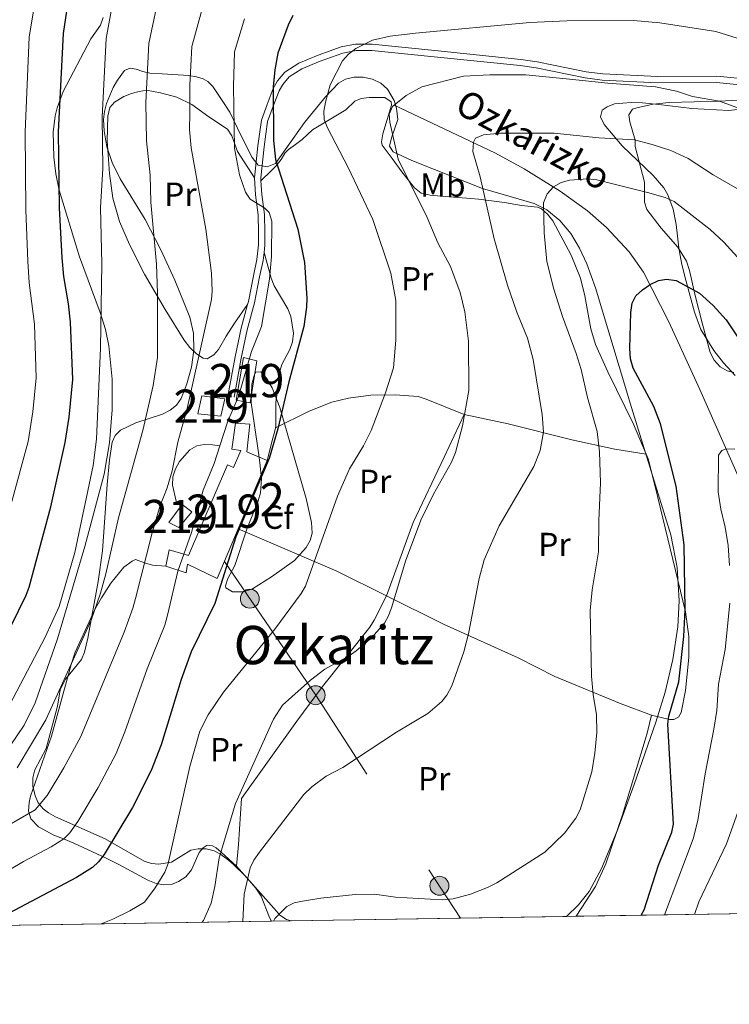
# Model space of a CAD drawing. Extents: x 606577 to 613415, y 789627 to 794364.
# Drawn here: x 608145 to 608358, y 789627 to 789923 of the extents above; entities that cross this region are included whole.
import ezdxf
from ezdxf.enums import TextEntityAlignment as Align

# ---------------------------------------------------------------- set-up
doc = ezdxf.new("R2010")
doc.units = 0
doc.header["$MEASUREMENT"] = 0
for name, pattern in [('DGN Style 2', [85.52197, 51.313182, -34.208788]), ('DGN Style 3', [119.730758, 85.52197, -34.208788]), ('DGN Style 7', [171.04394, 76.969773, -34.208788, 25.656591, -34.208788])]:
    doc.linetypes.add(name, pattern=pattern)
for name, color, linetype in [('Nivel 11', 7, 'Continuous'), ('Nivel 15', 7, 'Continuous'), ('Nivel 20', 7, 'Continuous'), ('Nivel 21', 7, 'Continuous'), ('Nivel 32', 7, 'Continuous'), ('Nivel 35', 7, 'Continuous'), ('Nivel 36', 7, 'Continuous'), ('Nivel 37', 7, 'Continuous'), ('Nivel 4', 7, 'Continuous'), ('Nivel 43', 7, 'Continuous'), ('Nivel 45', 7, 'Continuous'), ('Nivel 48', 7, 'Continuous'), ('Nivel 49', 7, 'Continuous'), ('Nivel 5', 7, 'Continuous'), ('Nivel 52', 7, 'Continuous'), ('Nivel 57', 7, 'Continuous'), ('Nivel 59', 7, 'Continuous'), ('Nivel 6', 7, 'Continuous'), ('Nivel 61', 7, 'Continuous')]:
    doc.layers.add(name, color=color, linetype=linetype)
doc.styles.add('Style-arial', font='arial.shx', dxfattribs={"bigfont": 'arialbig.shx'})
doc.styles.add('Style-arialn', font='arialn.shx', dxfattribs={"bigfont": 'arialnbig.shx'})
doc.styles.add('Style-times', font='times.shx', dxfattribs={"bigfont": 'timesbig.shx'})
doc.styles.add('Style-timesi', font='timesi.shx', dxfattribs={"bigfont": 'timesibig.shx'})

# ---------------------------------------------------------------- blocks, each defined once
blk = doc.blocks.new('5PELE')
at = {"layer": 'Nivel 32', "linetype": 'Continuous', "lineweight": 0}
h = blk.add_hatch(color=9, dxfattribs=at)
edge = h.paths.add_edge_path()
edge.add_arc((-0.0001999898813664913, 1.001171767711639e-08), 2.85, 0, 360)
at = {"layer": 'Nivel 32', "color": 8, "linetype": 'Continuous', "lineweight": 0}
blk.add_circle((-0.0001999898813664913, 1.001171767711639e-08, 9.206857902910315e-05), 2.85, dxfattribs=at)

msp = doc.modelspace()

# ---------------------------------------------------------------- linework, layer by layer
at = {"layer": 'Nivel 11', "color": 142, "linetype": 'DGN Style 3', "lineweight": 13}
msp.add_polyline3d([(608257.27, 789897.3030000001, 115), (608287.763, 789882.8940000001, 108.61), (608296.3489999999, 789878.145, 106.8), (608307.27, 789871.4140000001, 104.592), (608315.4380000001, 789865.517, 103.154), (608321.163, 789860.567, 102.235), (608327.98, 789853.206, 101.156), (608332.2890000001, 789847.0730000001, 100.408), (608339.862, 789832.196, 98.825), (608349.257, 789811.8759999999, 96.831), (608361.122, 789784.9140000001, 93.982), (608376.2760000001, 789749.9880000001, 89.7), (608380.247, 789743.632, 88.743), (608387.574, 789733.4299999999, 86.96300000000001), (608391.1399999999, 789726.9850000001, 85.791), (608392.6510000001, 789722.5279999999, 85), (608394.5290000001, 789712.854, 83.19500000000001), (608396.844, 789695.212, 79.456), (608399.479, 789674.5, 74.467), (608401.0819999999, 789667.2690000001, 73.165), (608404.3800000001, 789655.0179999999, 71.211)], dxfattribs=at)
at = {"layer": 'Nivel 15', "color": 1, "linetype": 'Continuous', "lineweight": 13, "extrusion": (-0.01000323724518952, -0.02366922660719008, 0.9996697969611937), "elevation": -24646.50412986642, "flags": 128}
msp.add_lwpolyline([(252784.5605370279, 963946.1366954404), (252784.5605370281, 963923.7988019404)], dxfattribs=at)
at = {"layer": 'Nivel 15', "color": 1, "linetype": 'Continuous', "lineweight": 13}
for points in [[(608209.824, 789808.611, 133.739), (608212.0290000001, 789821.4180000001, 133.409), (608215.977, 789820.473, 133.079), (608214.047, 789807.8060000001, 133.079), (608209.824, 789808.611, 133.739)], [(608199.5120000001, 789809.933, 135.058), (608206.433, 789809.006, 135.058), (608205.219, 789803.8119999999, 135.058), (608198.2990000001, 789804.531, 134.728), (608199.5120000001, 789809.933, 135.058)], [(608188.615, 789758.763, 131.761), (608189.693, 789763.6100000001, 131.761), (608195.4210000001, 789761.946, 131.761), (608207.162, 789789.196, 136.707), (608208.977, 789788.4140000001, 138.026), (608211.1599999999, 789793.4750000001, 132.09), (608208.46, 789793.8740000001, 132.42), (608209.5889999999, 789801.764, 132.75), (608213.879, 789801.375, 132.09), (608213.04, 789793.122, 132.09), (608219.1300000001, 789790.5490000001, 131.431)], [(608189.5050000001, 789771.838, 133.079), (608193.5519999999, 789777.256, 133.079), (608196.47, 789775.061, 133.079), (608192.5560000001, 789770.335, 133.409), (608189.5050000001, 789771.838, 133.079)], [(608210.4369999999, 789769.98, 130.857), (608204.128, 789755.0519999999, 130.442), (608195.1810000001, 789759.355, 131.101), (608194.781, 789756.794, 131.101), (608188.615, 789758.763, 131.761)]]:
    msp.add_polyline3d(points, dxfattribs=at)
at = {"layer": 'Nivel 20', "color": 7, "linetype": 'DGN Style 2', "lineweight": 0, "extrusion": (0.1613372345404634, -0.08279256965147626, 0.9834204020465209), "elevation": 32862.02204169665, "flags": 128}
msp.add_lwpolyline([(980336.8951383368, -177528.1159217206), (980339.1568586854, -177560.8499540273), (980339.3507964662, -177577.8070209655)], dxfattribs=at)
at = {"layer": 'Nivel 20', "color": 7, "linetype": 'DGN Style 2', "lineweight": 0}
for points in [[(608215.2760000001, 789875.4029999999, 127.611), (608210.2490000001, 789883.395, 128.27), (608208.521, 789888.0989999999, 128.827), (608207.166, 789890.085, 129.259), (608201.611, 789893.7860000001, 131.238), (608196.4720000001, 789897.49, 132.557), (608191.99, 789899.717, 133.164), (608187.038, 789901.006, 133.583), (608182.8389999999, 789901.7509999999, 140), (608180.6399999999, 789901.385, 134.909), (608178.344, 789900.828, 135.806), (608176.0660000001, 789899.8940000001, 136.629), (608173.193, 789898.196, 137.372), (608171.7890000001, 789896.5819999999, 137.832), (608171.182, 789894.0190000001, 138.492), (608170.994, 789886.527, 139.003), (608171.676, 789876.71, 140.047), (608172.7479999999, 789869.348, 141.072), (608174.76, 789862.368, 141.789), (608177.729, 789855.3900000001, 141.891), (608182.2509999999, 789846.54, 141.113), (608188.4639999999, 789835.835, 139.279), (608194.1980000001, 789826.662, 136.843), (608195.871, 789824.459, 136.513), (608197.8330000001, 789822.5449999999, 135.774), (608199.8700000001, 789821.2520000001, 134.874), (608201.077, 789821.102, 134.535), (608203.084, 789822.288, 134.543), (608204.5179999999, 789823.888, 134.535), (608206.777, 789827.844, 133.875), (608209.3119999999, 789831.801, 133.546), (608213.2220000001, 789837.3729999999, 132.237)], [(608333.1170000001, 789792.3970000001, 102.121), (608329.2420000001, 789801.439, 102.927), (608321.5390000001, 789817.1529999999, 103.845), (608317.882, 789825.3570000001, 104.227), (608316.4280000001, 789830.1030000001, 104.404), (608314.663, 789839.9850000001, 104.684), (608313.337, 789845.3160000001, 104.886), (608310.5430000001, 789852.2180000001, 105.359), (608305, 789862.5190000001, 106.335), (608303.4550000001, 789864.5490000001, 106.626), (608301.6070000001, 789866.1030000001, 106.973), (608300.416, 789866.676, 107.194), (608295.642, 789867.132, 108.513), (608290.449, 789868.0689999999, 110.492), (608282.699, 789868.9909999999, 111.811), (608280.405, 789869.189, 112.69), (608273.804, 789869.7339999999, 116.642), (608271.4890000001, 789869.9199999999, 117.36), (608268.1000000001, 789870.2180000001, 116.757), (608265.399, 789870.824, 116.757), (608263.3770000001, 789872.406, 116.757), (608259.648, 789877.226, 116.665), (608256.692, 789881.284, 116.097), (608253.6529999999, 789885.257, 114.66), (608253.4809999999, 789886.3130000001, 114.449), (608253.865, 789888.702, 114.261), (608256.466, 789897.325, 113.935), (608256.3829999999, 789898.294, 114.119), (608254.477, 789899.554, 114.818), (608249.771, 789899.6329999999, 116.135), (608247.378, 789899.2849999999, 116.829), (608245.456, 789898.5050000001, 117.416), (608242.774, 789895.9299999999, 119.724), (608232.783, 789889.854, 123.351), (608229.615, 789886.9850000001, 125.96), (608227.622, 789885.4639999999, 125.858), (608225.5860000001, 789883.9299999999, 125.086), (608224.4569999999, 789882.889, 125), (608223.362, 789880.946, 125.66), (608221.7, 789878.9780000001, 125.456), (608220.408, 789877.6089999999, 125.66), (608217.2280000001, 789874.584, 127.822)], [(608359.4010000001, 789816.933, 99.75), (608357.469, 789817.422, 99.274), (608355.3219999999, 789818.648, 99.023), (608353.568, 789820.605, 98.929), (608352.3090000001, 789822.95, 98.929), (608349.973, 789831.425, 99.10000000000001), (608347.723, 789840.4480000001, 99.98700000000001), (608346.0989999999, 789847.625, 101.658), (608345.1699999999, 789850.4040000001, 102.242), (608342.5959999999, 789854.5860000001, 102.726), (608337.6059999999, 789860.2820000001, 103.476), (608333.2520000001, 789865.8929999999, 105.869), (608332.5889999999, 789868.1599999999, 106.479), (608332.5800000001, 789874.1880000001, 107.848), (608329.75, 789884.8200000001, 112.794), (608329.7339999999, 789886.791, 110), (608328.203, 789892.257, 113.144), (608327.895, 789894.422, 113.453), (608328.952, 789896.041, 115.152), (608330.2339999999, 789896.51, 115.761), (608335.1470000001, 789897.574, 115.823), (608339.9750000001, 789898.0900000001, 115.761), (608354.9809999999, 789898.531, 115.486), (608374.8999999999, 789899.3900000001, 117.352)], [(608255.0349999999, 789749.854, 115.165), (608262.994, 789771.8230000001, 114.835), (608272.351, 789791.5190000001, 115.494), (608278.3600000001, 789804.2790000001, 115.494)], [(608278.3600000001, 789804.2790000001, 115.494), (608291.585, 789801.523, 112.197), (608310.77, 789796.727, 107.581), (608323.649, 789793.8999999999, 104.613), (608333.1170000001, 789792.3970000001, 102.121)], [(608334.729, 789714.0160000001, 99.94), (608340.131, 789712.6300000001, 99.281), (608341.4099999999, 789712.672, 99.281), (608342.7890000001, 789713.372, 99.116), (608343.611, 789714.76, 99.281), (608344.885, 789721.372, 99.94), (608345.9480000001, 789731.2949999999, 100.746), (608345.8999999999, 789737.5730000001, 100.764), (608344.8700000001, 789745.0320000001, 100.764), (608335.7720000001, 789782.6400000001, 101.086), (608333.699, 789791.0390000001, 102.001), (608333.1170000001, 789792.3970000001, 102.121)], [(608209.9469999999, 789668.5700000001, 113.021), (608205.288, 789672.8289999999, 115.988), (608203.7779999999, 789674.088, 117.873), (608202.7180000001, 789674.75, 118.626), (608201.1259999999, 789674.879, 118.626), (608199.8859999999, 789674.111, 118.626), (608198.719, 789672.7209999999, 118.626), (608196.399, 789667.52, 119.285), (608194.682, 789665.436, 119.945), (608192.5090000001, 789663.9410000001, 120.1), (608190.3389999999, 789663.128, 120.275), (608188.061, 789663.0160000001, 121.094), (608185.7760000001, 789663.433, 122.213), (608183.2779999999, 789664.399, 123.242), (608174.551, 789669.101, 124.765), (608170.74, 789670.952, 126.004), (608166.575, 789672.9380000001, 127.965), (608160.9439999999, 789675.538, 131.156), (608157.9280000001, 789676.827, 130), (608154.977, 789677.9539999999, 134.868), (608150.3970000001, 789680.3670000001, 133.742), (608148.1089999999, 789682.825, 134.309), (608147.3389999999, 789685.139, 134.768), (608147.5160000001, 789687.757, 135.006), (608147.997, 789689.6370000001, 135.113), (608154.3200000001, 789707.655, 135.443), (608160.1769999999, 789729.244, 140), (608161.3459999999, 789732.8729999999, 135.168), (608167.389, 789745.8900000001, 140), (608169.314, 789749.256, 136.5), (608172.138, 789753.591, 136.293), (608176.0079999999, 789758.4750000001, 135.443), (608178.487, 789760.288, 133.134), (608179.5220000001, 789760.709, 133.134), (608182.27, 789759.7690000001, 135), (608184.649, 789759.0800000001, 131.156), (608188.615, 789758.763, 130.826)], [(608255.0349999999, 789749.854, 115.165), (608251.344, 789742.5360000001, 115.494), (608250.0079999999, 789740.3840000001, 115.329), (608235.7649999999, 789722.6300000001, 114.01), (608228.0819999999, 789712.176, 113.351), (608211.4510000001, 789688.9099999999, 114.01), (608210.496, 789675.1429999999, 113.846), (608209.9469999999, 789668.5700000001, 113.021)], [(608255.0349999999, 789749.854, 115.166), (608272.1200000001, 789741.338, 111.646), (608294.621, 789731.203, 108.513), (608305.5800000001, 789725.632, 106.865), (608325.581, 789717.3500000001, 102.248), (608334.729, 789714.0160000001, 99.94)], [(608312.006, 789653.547, 103.455), (608317.817, 789662.533, 103.219), (608320.9990000001, 789669.281, 102.823), (608326.006, 789684.0630000001, 102.287), (608332.7720000001, 789706.5360000001, 101.08), (608333.5020000001, 789708.9199999999, 100.904), (608334.729, 789714.0160000001, 99.94)], [(608209.9469999999, 789668.5700000001, 113.021), (608221.8829999999, 789655.024, 105.985), (608222.967, 789653.8489999999, 105.437), (608224.9610000001, 789652.6000000001, 104.765), (608226.3060000001, 789652.182, 104.528)]]:
    msp.add_polyline3d(points, dxfattribs=at)
at = {"layer": 'Nivel 21', "color": 7, "linetype": 'DGN Style 3', "lineweight": 0}
for points in [[(608169.7749999999, 789923.585, 145.248), (608169.007, 789921.311, 145.575), (608166.119, 789917.2320000001, 146.83), (608157.773, 789901.354, 150.523), (608156.0020000001, 789896.5260000001, 151.042), (608155.4070000001, 789894.0730000001, 151.054), (608154.76, 789889.135, 150.763), (608154.9380000001, 789881.6270000001, 150.038), (608155.5800000001, 789876.6840000001, 149.547), (608156.629, 789871.7690000001, 149.046), (608162.672, 789851.7110000001, 146.866), (608168.929, 789834.9480000001, 145.901), (608170.4839999999, 789829.8530000001, 145.651), (608171.5290000001, 789824.9140000001, 145.404), (608172.494, 789814.9839999999, 144.918), (608172.466, 789805.7250000001, 144.496), (608171.7220000001, 789795.771, 144.065), (608170.065, 789786.412, 143.664), (608164.338, 789764.6159999999, 142.722), (608156.0630000001, 789736.952, 141.731), (608149.372, 789717.702, 141.554), (608146.05, 789711.004, 141.554), (608141.814, 789704.783, 141.554)], [(608371.7220000001, 789904.2779999999, 118.389), (608354.3119999999, 789905.959, 118.389), (608336.602, 789905.871, 118.389), (608320.01, 789906.673, 118.389), (608315.0519999999, 789907.338, 118.389), (608300.337, 789910.327, 118.389), (608295.396, 789911.0549999999, 118.389), (608269.49, 789913.696, 118.403), (608250.663, 789915.6640000001, 119.048), (608245.6950000001, 789915.574, 119.339), (608241.402, 789914.7790000001, 119.707), (608234.415, 789912.317, 120.873), (608228.683, 789909.9210000001, 121.415), (608224.4480000001, 789907.1980000001, 121.656), (608222.2490000001, 789904.6030000001, 121.723), (608220.9269999999, 789902.318, 125), (608219.0989999999, 789897.4950000001, 121.686), (608217.413, 789892.8200000001, 122.452), (608216.358, 789885.0420000001, 125.274), (608215.271, 789875.486, 127.59), (608215.2760000001, 789875.4029999999, 127.611)], [(608215.2760000001, 789875.4029999999, 127.611), (608215.5959999999, 789870.297, 128.94), (608216.4269999999, 789864.3200000001, 129.6), (608216.494, 789859.03, 130.753), (608216.4809999999, 789855.2949999999, 130.918), (608216.058, 789850.902, 131.743), (608214.9909999999, 789846.0349999999, 132.221), (608213.4709999999, 789838.3, 132.237), (608213.2220000001, 789837.3729999999, 132.237)], [(608213.2220000001, 789837.3729999999, 132.237), (608211.3060000001, 789830.2309999999, 132.237), (608209.456, 789821.6440000001, 131.413), (608207.3119999999, 789809.875, 131.248)]]:
    msp.add_polyline3d(points, dxfattribs=at)
at = {"layer": 'Nivel 21', "color": 7, "linetype": 'Continuous', "lineweight": 0}
for points in [[(608217.2280000001, 789874.584, 127.822), (608217.175, 789875.4369999999, 127.59), (608218.2409999999, 789884.807, 125.274), (608219.2660000001, 789892.365, 122.452), (608220.9639999999, 789897.0220000001, 125), (608222.7620000001, 789901.6030000001, 121.684), (608223.8189999999, 789903.52, 121.723), (608225.712, 789905.754, 121.656), (608229.5689999999, 789908.2339999999, 121.415), (608235.0959999999, 789910.544, 120.873), (608241.8929999999, 789912.939, 119.707), (608245.8859999999, 789913.679, 119.339), (608250.581, 789913.764, 119.048), (608269.2949999999, 789911.808, 118.403), (608295.1610000001, 789909.1710000001, 118.389), (608300.0090000001, 789908.456, 118.389), (608314.736, 789905.4650000001, 118.389), (608319.837, 789904.781, 118.389), (608336.56, 789903.9720000001, 118.389), (608354.2250000001, 789904.06, 118.389), (608377.371, 789901.825, 118.389)], [(608217.2280000001, 789874.584, 127.822), (608217.4850000001, 789870.487, 128.94), (608218.3230000001, 789864.463, 129.6), (608218.392, 789859.038, 130.753), (608218.378, 789855.2, 130.918), (608218.1710000001, 789853.048, 131.304)], [(608218.1710000001, 789853.048, 131.304), (608217.936, 789850.6059999999, 131.743), (608216.8489999999, 789845.648, 132.221), (608215.3200000001, 789837.8700000001, 132.237), (608213.1510000001, 789829.784, 132.237), (608211.317, 789821.273, 131.413), (608209.179, 789809.534, 131.248)]]:
    msp.add_polyline3d(points, dxfattribs=at)
at = {"layer": 'Nivel 32', "color": 6, "linetype": 'DGN Style 7', "lineweight": 0, "extrusion": (0.8343590646385024, 0.5133997221964347, 0.2006630920328579), "elevation": 912950.2307232864, "flags": 128}
msp.add_lwpolyline([(353888.5894138435, -186870.9217389202), (353839.9946149539, -186882.3930620741), (353760.1485259737, -186892.1352144304)], dxfattribs=at)
at = {"layer": 'Nivel 35', "color": 92, "linetype": 'DGN Style 3', "lineweight": 0}
for points in [[(608309.1130000001, 789653.5009999999, 107.681), (608312.7420000001, 789657.007, 107.553), (608315.905, 789660.959, 107.426), (608319.7779999999, 789668.118, 107.224), (608324.585, 789679.689, 106.918), (608329.494, 789693.108, 106.489), (608335.9650000001, 789711.842, 103.47), (608338.801, 789720.932, 103.538), (608341.1030000001, 789730.6810000001, 104.275), (608342.5660000001, 789740.5109999999, 105.265), (608342.9909999999, 789748.355, 106.13), (608342.392, 789758.3500000001, 107.269), (608340.493, 789768.1980000001, 108.353), (608328.639, 789806.4240000001, 111.488), (608317.797, 789842.4280000001, 116.52), (608315.246, 789849.631, 116.964), (608313.0619999999, 789854.331, 117.054), (608310.3829999999, 789858.7250000001, 117.119), (608307.118, 789862.6200000001, 117.279), (608303.173, 789865.8230000001, 117.653), (608299.4369999999, 789867.7760000001, 118.166), (608283.872, 789872.2380000001, 120.476), (608269.4539999999, 789877.9610000001, 122.455), (608262.578, 789880.618, 123.845), (608256.9739999999, 789883.28, 125.093), (608255.9410000001, 789885.0120000001, 125.545), (608256.5009999999, 789887.4750000001, 125.979), (608258.4550000001, 789893.0160000001, 126.867), (608257.9890000001, 789896.405, 127.701), (608257.341, 789898.673, 128.508), (608255.341, 789902.081, 129.709), (608253.267, 789903.852, 130.303), (608250.7520000001, 789905.06, 130.882), (608248.007, 789905.686, 131.438), (608245.246, 789905.7110000001, 131.962), (608242.6810000001, 789905.115, 132.447), (608240.5249999999, 789903.879, 132.883), (608236.6699999999, 789899.747, 133.753), (608230.3430000001, 789892.091, 135.156), (608221.588, 789879.75, 137.623), (608219.118, 789878.71, 137.702), (608216.3859999999, 789879.3019999999, 137.604), (608214.587, 789881.5889999999, 137.797), (608211.183, 789888.294, 138.732), (608207.8970000001, 789895.142, 140.282), (608205.4010000001, 789899.0390000001, 141.854), (608202.7420000001, 789902.8640000001, 144.572), (608201.2649999999, 789904.351, 145.921), (608199.8600000001, 789905.2069999999, 146.855), (608197.8970000001, 789905.8030000001, 147.559), (608195.5360000001, 789906.2010000001, 147.957), (608187.5249999999, 789906.7139999999, 148.619), (608183.8060000001, 789906.909, 149.493), (608181.72, 789907.395, 150.845), (608179.7649999999, 789908.098, 152.842), (608177.939, 789908.392, 154.899), (608176.2390000001, 789907.6540000001, 156.431), (608174.132, 789904.8230000001, 157.302), (608172.8019999999, 789902.547, 157.707), (608170.818, 789897.8030000001, 158.024), (608170.226, 789895.3940000001, 157.916), (608169.943, 789892.997, 157.616), (608170.0719999999, 789889.5249999999, 156.908), (608170.94, 789884.783, 155.878), (608172.534, 789880.06, 154.778), (608174.929, 789875.129, 153.477), (608182.423, 789862.9099999999, 149.441), (608187.183, 789853.7779999999, 147.712), (608191.338, 789844.6810000001, 146.873), (608195.862, 789833.5390000001, 146.196), (608197.021, 789828.7409999999, 145.913), (608197.1130000001, 789823.6799999999, 145.701), (608196.344, 789818.538, 145.565), (608194.919, 789813.493, 145.51), (608193.2409999999, 789809.1810000001, 145.536), (608191.896, 789807.155, 145.71), (608189.976, 789805.6059999999, 146.123), (608187.635, 789804.415, 146.715), (608179.6410000001, 789801.7849999999, 148.964), (608175.0549999999, 789799.6170000001, 150.253), (608173.45, 789798.0490000001, 150.654), (608172.5109999999, 789795.9979999999, 150.812), (608171.716, 789790.753, 150.678), (608171.0220000001, 789783.3130000001, 150.232), (608169.635, 789763.355, 148.089), (608168.311, 789754.094, 146.709), (608165.2479999999, 789737.1159999999, 143.321), (608164.237, 789732.9380000001, 142.898), (608163.264, 789730.709, 142.959), (608158.463, 789724.8060000001, 144.386), (608156.8360000001, 789721.5530000001, 144.877), (608156.0349999999, 789716.7069999999, 144.877), (608152.6540000001, 789703.963, 142.898), (608149.2339999999, 789697.5800000001, 142.898), (608148.6200000001, 789695.139, 142.737), (608148.621, 789692.618, 142.37), (608149.327, 789689.7490000001, 141.366), (608150.301, 789687.639, 140.167), (608151.72, 789685.824, 138.993), (608153.3230000001, 789684.6030000001, 138.282), (608155.493, 789683.4180000001, 137.68)], [(608362.9140000001, 789896.3049999999, 125.121), (608357.929, 789895.692, 125.176), (608346.855, 789896.317, 125.344), (608336.9199999999, 789897.467, 125.136), (608331.9539999999, 789897.976, 124.784), (608328.5349999999, 789898.102, 124.21), (608323.5120000001, 789897.655, 122.668), (608321.3049999999, 789896.8, 121.877), (608319.888, 789895.7409999999, 121.387), (608319.3189999999, 789893.787, 120.842), (608320.44, 789891.476, 120.33), (608325.827, 789885.021, 119.04), (608335.1640000001, 789876.173, 118.179), (608338.3870000001, 789872.396, 117.898), (608339.645, 789870.344, 117.687), (608341.2069999999, 789866.064, 116.904), (608342.084, 789861.452, 114.996), (608342.9180000001, 789854.4280000001, 111.794), (608343.27, 789852.0700000001, 111.117), (608343.815, 789849.412, 110.835), (608344.9739999999, 789844.658, 111.296), (608347.622, 789835.101, 113.154), (608349.5630000001, 789829.855, 113.608), (608353.405, 789823.52, 113.977), (608356.301, 789819.888, 114.133), (608359.8800000001, 789816.0260000001, 114.122)], [(608206.5789999999, 789752.831, 129.05), (608207.3219999999, 789755.0249999999, 129.05), (608209.4469999999, 789758.9340000001, 129.05), (608212.9780000001, 789769.881, 129.05), (608216.385, 789778.338, 129.05), (608217.0889999999, 789780.7760000001, 129.17), (608217.452, 789784.9839999999, 129.709), (608216.9169999999, 789789.753, 131.252), (608216.5789999999, 789792.1699999999, 131.687), (608214.331, 789807.7890000001, 131.687), (608214.5149999999, 789813.4580000001, 131.687), (608215.175, 789816.0630000001, 131.687), (608215.7390000001, 789817.061, 131.687), (608217.169, 789817.142, 131.457), (608218.908, 789815.2660000001, 130.917), (608220.6070000001, 789812.3829999999, 130.287), (608222.9310000001, 789806.4180000001, 129.451), (608230.837, 789779.1200000001, 126.934), (608232.4650000001, 789771.862, 126.461), (608232.6340000001, 789768.625, 126.393), (608232.0260000001, 789766.412, 126.569), (608230.881, 789764.321, 126.894), (608227.3640000001, 789760.4839999999, 127.821), (608220.4439999999, 789755.5, 129.244), (608214.7450000001, 789751.912, 129.709), (608211.9550000001, 789751.017, 129.538), (608208.713, 789751.077, 129.259), (608206.6950000001, 789752.246, 129.063), (608206.5789999999, 789752.831, 129.05)], [(608155.493, 789683.4180000001, 137.68), (608170.381, 789676.8219999999, 133.666), (608182.1769999999, 789670.115, 130.368), (608184.338, 789669.3829999999, 129.388), (608186.5220000001, 789669.21, 127.954), (608190.3400000001, 789669.7490000001, 125.752), (608196.1270000001, 789673.379, 124.433), (608198.365, 789673.767, 123.618), (608200.7490000001, 789673.7679999999, 122.637), (608203.1359999999, 789673.212, 121.694), (608204.8470000001, 789672.325, 121.136), (608206.956, 789670.7949999999, 120.792), (608208.915, 789669.1780000001, 120.852), (608212.4709999999, 789665.7069999999, 121.405), (608215.693, 789661.9550000001, 121.239), (608217.27, 789659.5730000001, 120.378), (608219.8330000001, 789653.135, 117.348), (608220.4240000001, 789652.0889999999, 116.866)]]:
    msp.add_polyline3d(points, dxfattribs=at)
at = {"layer": 'Nivel 36', "color": 92, "linetype": 'Continuous', "lineweight": 0}
for points in [[(608218.1710000001, 789853.048, 131.304), (608220.291, 789845.3160000001, 130.973), (608221.263, 789843.037, 130.746), (608225.3260000001, 789836.0789999999, 129.985), (608226.227, 789833.7779999999, 129.515), (608227.04, 789828.7220000001, 128.511), (608226.7679999999, 789826.1300000001, 128.006), (608225.9140000001, 789823.828, 127.621), (608223.5519999999, 789819.382, 127.16), (608223.0149999999, 789817.6699999999, 127.017), (608221.7590000001, 789807.9809999999, 126.357), (608221.7320000001, 789800.788, 126.357), (608221.6130000001, 789800.29, 126.644)], [(608278.3600000001, 789804.2790000001, 115.494), (608266.9210000001, 789808.9820000001, 117.472), (608264.554, 789809.6880000001, 117.83), (608257.578, 789810.24, 118.791), (608250.304, 789810.152, 120.646), (608243.55, 789809.2660000001, 122.067), (608238.574, 789807.983, 123.077), (608231.703, 789805.3640000001, 124.676), (608221.6130000001, 789800.29, 126.643)], [(608221.6130000001, 789800.29, 126.644), (608221.2069999999, 789798.577, 127.634), (608220.854, 789797.256, 128.005), (608219.1300000001, 789790.5490000001, 126.357)]]:
    msp.add_polyline3d(points, dxfattribs=at)
at = {"layer": 'Nivel 4', "color": 30, "linetype": 'Continuous', "lineweight": 30, "flags": 128}
for points, elevation in [([(608142.0930000001, 789740.6240000001), (608146.6780000001, 789750.047), (608147.5449999999, 789752.4010000001), (608154.0390000001, 789776.588), (608158.4180000001, 789795.8999999999), (608159.6200000001, 789803.5390000001), (608160.73, 789814.834), (608160.0149999999, 789832.1100000001), (608159.416, 789837.5449999999), (608157.9510000001, 789845.75), (608157.5, 789851.416), (608156.6939999999, 789866.4210000001), (608156.388, 789889.3060000001), (608157.9110000001, 789918.8300000001), (608162.288, 789948.3600000001)], 150), ([(608226.8300000001, 789924.1980000001), (608225.3970000001, 789921.29), (608222.3740000001, 789912.923), (608221.392, 789907.8640000001), (608220.9240000001, 789902.8330000001), (608221.0360000001, 789886.635), (608221.6499999999, 789880.9140000001), (608228.317, 789860.0490000001), (608230.317, 789850.054), (608231.0830000001, 789839.281), (608230.9920000001, 789836.625), (608230.1089999999, 789830.79), (608225.6170000001, 789814.146), (608222.3030000001, 789800.02), (608219.723, 789791.1059999999), (608209.75, 789767.5689999999), (608203.4070000001, 789747.551), (608196.2749999999, 789732.987), (608193.2649999999, 789724.727), (608187.2209999999, 789705.017), (608184.2509999999, 789697.31), (608178.6070000001, 789686.2650000001), (608170.1259999999, 789672.0730000001), (608168.4210000001, 789669.9180000001), (608166.5800000001, 789668.2280000001), (608161.8400000001, 789665.1400000001), (608134.405, 789650.719)], 125), ([(608331.5989999999, 789653.8589999999), (608332.446, 789655.5009999999), (608336.7849999999, 789668.8970000001), (608340.8049999999, 789678.7779999999), (608341.2779999999, 789681.2339999999), (608339.591, 789711.2320000001), (608339.9180000001, 789713.7110000001), (608342.9140000001, 789723.9979999999), (608344.362, 789737.6599999999), (608344.767, 789745.656), (608344.456, 789765.1400000001), (608342.0530000001, 789782.74), (608337.352, 789801.521), (608335.3389999999, 789806.7209999999), (608329.132, 789818.217), (608328.381, 789821.007), (608328.1529999999, 789824.183), (608328.429, 789834.9480000001), (608328.865, 789837.783), (608329.977, 789840.02), (608331.9569999999, 789841.824), (608334.3260000001, 789843.4240000001), (608336.756, 789844.5719999999), (608339.2139999999, 789845.0390000001), (608342.081, 789844.547), (608349.0830000001, 789840.7520000001), (608353.1869999999, 789837.1259999999), (608357.1070000001, 789832.74), (608366.4299999999, 789818.8119999999)], 100)]:
    msp.add_lwpolyline(points, dxfattribs=dict(at, elevation=elevation))
at = {"layer": 'Nivel 49', "color": 7, "linetype": 'Continuous', "lineweight": 0, "extrusion": (0.3294800369269347, 0.005246770025326617, 0.9441479633356878), "elevation": 204667.469588317, "flags": 128}
msp.add_lwpolyline([(779867.6711289559, -586198.4173869672), (779867.6711289559, -586100.5665042272)], dxfattribs=at)
at = {"layer": 'Nivel 49', "color": 7, "linetype": 'Continuous', "lineweight": 0, "extrusion": (-0.1597665787547913, -0.002544574921568454, 0.9871515412799888), "elevation": -99067.26072167887, "flags": 128}
msp.add_lwpolyline([(-779866.1608715311, 612761.7550655946), (-779866.1608715311, 612449.1636175413)], dxfattribs=at)
at = {"layer": 'Nivel 49', "color": 7, "linetype": 'Continuous', "lineweight": 0, "extrusion": (0.9025346990992544, 0.01426992978854652, 0.4303806292407318), "elevation": 560258.6140908869, "flags": 128}
msp.add_lwpolyline([(779938.0663591498, -267014.4504606057), (779938.06635915, -267000.7817804571)], dxfattribs=at)
at = {"layer": 'Nivel 49', "color": 7, "linetype": 'Continuous', "lineweight": 0, "extrusion": (-0.03803927472560664, -0.0006059125842389552, 0.9992760611804379), "elevation": -23510.49541539737, "flags": 128}
msp.add_lwpolyline([(-779865.0577929707, 620363.1101496043), (-779865.0577929707, 620280.232647114)], dxfattribs=at)
at = {"layer": 'Nivel 49', "color": 7, "linetype": 'Continuous', "lineweight": 0, "extrusion": (0.8250307731153593, 0.0131183600287959, 0.5649355114018124), "elevation": 512293.529536429, "flags": 128}
msp.add_lwpolyline([(779882.5323599712, -350620.6025767289), (779882.532359971, -350615.4809909395)], dxfattribs=at)
at = {"layer": 'Nivel 5', "color": 30, "linetype": 'Continuous', "lineweight": 0, "flags": 128}
for points, elevation in [([(608142.075, 789777.054), (608147.2790000001, 789796.1670000001), (608148.696, 789805.125), (608149.6699999999, 789815.3400000001), (608149.173, 789831.494), (608147.5190000001, 789843.906), (608147.1540000001, 789850.4380000001), (608146.565, 789865.757), (608146.338, 789889.2949999999), (608147.557, 789917.7110000001), (608149.5819999999, 789929.923)], 155), ([(608140.6100000001, 789715.0989999999), (608152.327, 789737.4439999999), (608156.5970000001, 789746.635), (608161.325, 789762.8659999999), (608166.756, 789789.017), (608167.851, 789796.9439999999), (608168.993, 789824.2690000001), (608169.361, 789849.6470000001), (608168.966, 789866.534), (608169.7250000001, 789878.294), (608169.5190000001, 789893.69), (608170.737, 789917.31), (608172.815, 789928.95)], 145), ([(608143.9890000001, 789698.0959999999), (608152.5830000001, 789712.6170000001), (608166.223, 789742.4809999999), (608169.013, 789750.635), (608170.5689999999, 789756.4299999999), (608174.433, 789773.2779999999), (608181.6980000001, 789799.551), (608184.8459999999, 789813.0530000001), (608186.0989999999, 789821.5009999999), (608186.1540000001, 789840.8200000001), (608185.8189999999, 789849.4850000001), (608184.19, 789868.112), (608183.935, 789876.273), (608182.8049999999, 789886.5279999999), (608182.6499999999, 789898.075), (608183.564, 789915.79), (608185.858, 789926.7069999999)], 140), ([(608176.084, 789738.9170000001), (608178.7749999999, 789746.131), (608179.5530000001, 789749.0290000001), (608184.534, 789768.716), (608186.8770000001, 789776.6670000001), (608189.041, 789782.283), (608190.533, 789787.361), (608192.3019999999, 789796.0120000001), (608195.017, 789806.112), (608202.3570000001, 789838.844), (608202.625, 789841.395), (608202.3740000001, 789846.8289999999), (608200.665, 789860), (608196.2579999999, 789884.453), (608195.763, 789890.017), (608195.885, 789894.7620000001), (608195.8230000001, 789903.26), (608196.49, 789914.9410000001), (608199.9780000001, 789927.604)], 135), ([(608128.8770000001, 789659.9839999999), (608145.8929999999, 789669.9720000001), (608154.176, 789674.3829999999), (608157.9680000001, 789676.8530000001), (608159.777, 789678.591), (608162.173, 789682.021), (608168.3160000001, 789692.2220000001), (608173.6950000001, 789702.412), (608176.327, 789709.007), (608183.03, 789727.906), (608188.344, 789740.9909999999), (608189.19, 789744.058), (608192.217, 789757.264), (608196.406, 789768.8570000001), (608199.9180000001, 789781.571), (608203.1370000001, 789789.632), (608204.865, 789794.959), (608207.253, 789802.318), (608210.469, 789809.7250000001), (608214.436, 789823.2930000001), (608217.4510000001, 789830.733), (608219.858, 789845.023), (608220.4410000001, 789851.825), (608220.547, 789862.476), (608219.7380000001, 789865.077), (608218.371, 789866.372), (608214.0490000001, 789869.065), (608212.6070000001, 789871.1089999999), (608210.8, 789876.3130000001), (608209.327, 789884.3189999999), (608208.9650000001, 789902.996), (608209.297, 789913.3389999999), (608212.2660000001, 789923.27)], 130), ([(608169.2209999999, 789651.273), (608172.717, 789652.6699999999), (608177.8319999999, 789655.186), (608182.219, 789657.7760000001), (608185.479, 789662.0449999999), (608188.3090000001, 789666.79), (608189.3910000001, 789669.409), (608195.8300000001, 789698.554), (608198.9140000001, 789709.209), (608201.4280000001, 789714.033), (608206.0320000001, 789720.858), (608221.4310000001, 789739.8400000001), (608229.365, 789750.5689999999), (608230.655, 789752.73), (608240.2520000001, 789779.7860000001), (608243.8999999999, 789787.956), (608248.122, 789794.9439999999), (608250.4299999999, 789799.5290000001), (608254.7069999999, 789810.8060000001), (608257.06, 789818.3200000001), (608257.8030000001, 789826.709), (608257.845, 789838.5490000001), (608256.2660000001, 789846.811), (608250.902, 789862.9240000001), (608243.47, 789878.595), (608237.233, 789890.473), (608236.2779999999, 789893.023), (608236.2039999999, 789895.524), (608236.642, 789898.189), (608238.027, 789903.3530000001), (608241.78, 789910.5700000001), (608243.5800000001, 789912.564), (608245.78, 789914.2760000001), (608250.841, 789916.78), (608256.068, 789918.02), (608263.767, 789918.9720000001), (608298.0719999999, 789922.139), (608309.236, 789922.5860000001), (608329.227, 789922.757), (608337.1680000001, 789922.0730000001), (608354.01, 789919.398), (608374.5560000001, 789913.006)], 120), ([(608199.6070000001, 789651.757), (608200, 789652.273), (608202.246, 789657.453), (608203.3389999999, 789662.433), (608204.6470000001, 789671.0519999999), (608209.595, 789687.467), (608221.067, 789712.7650000001), (608223.747, 789716.997), (608232.19, 789724.5290000001), (608236.486, 789727.837), (608243.827, 789731.7890000001), (608245.9140000001, 789733.2749999999), (608250.611, 789737.3389999999), (608254.3899999999, 789741.6540000001), (608255.652, 789743.8130000001), (608256.656, 789746.4820000001), (608260.676, 789760.291), (608265.337, 789772.5930000001), (608269.125, 789780.3400000001), (608274.581, 789790.041), (608275.736, 789792.9510000001), (608277.858, 789800.9369999999), (608279.8030000001, 789811.5390000001), (608279.6170000001, 789826.381), (608278.577, 789835.1499999999), (608277.1170000001, 789840.9780000001), (608274.2860000001, 789848.7860000001), (608270.4480000001, 789855.9580000001), (608267.23, 789863.54), (608258.473, 789881.074), (608255.956, 789892.185), (608255.828, 789894.6200000001), (608256.7919999999, 789896.9210000001), (608260.8929999999, 789900.202), (608265.5800000001, 789902.7790000001), (608278.193, 789906.027), (608286.0660000001, 789906.4140000001), (608296.882, 789906.45), (608310.02, 789905.139), (608321.5730000001, 789903.8500000001), (608335.8400000001, 789902.8030000001), (608342.186, 789901.483), (608347.061, 789899.9240000001), (608355.1710000001, 789898.4990000001), (608367.963, 789893.7660000001)], 115), ([(608211.8189999999, 789651.9510000001), (608212.2209999999, 789660.131), (608213.9920000001, 789668.129), (608215.102, 789670.3700000001), (608216.787, 789672.7590000001), (608230.166, 789690.118), (608232.51, 789692.473), (608236.818, 789695.6529999999), (608241.835, 789698.2409999999), (608257.9880000001, 789708.8870000001), (608267.382, 789714.5160000001), (608271.608, 789718.0390000001), (608273.156, 789720.003), (608274.612, 789722.788), (608278.29, 789733.007), (608279.6740000001, 789738.3970000001), (608282.861, 789755.0150000001), (608284.3219999999, 789760.672), (608288.8600000001, 789770.8559999999), (608299.2720000001, 789788.7069999999), (608301.212, 789793.534), (608302.2, 789798.9780000001), (608301.828, 789804.358), (608299.1229999999, 789820.8840000001), (608297.4410000001, 789827.3030000001), (608294.2110000001, 789835.0970000001), (608291.429, 789843.1969999999), (608287.4099999999, 789857.0719999999), (608283.185, 789875.7050000001), (608280.9610000001, 789883.375), (608281.1710000001, 789886.152), (608281.7309999999, 789887.345), (608284.1610000001, 789888.3800000001), (608289.3130000001, 789888.9199999999), (608305.46, 789888.896), (608318.889, 789887.469), (608329.548, 789886.838), (608334.881, 789885.51), (608340.5, 789883.6740000001), (608345.737, 789881.2550000001), (608353.2, 789876.3330000001), (608365.2280000001, 789869.432)], 110), ([(608221.0090000001, 789652.098), (608221.409, 789652.824), (608225.0279999999, 789656.463), (608227.256, 789657.598), (608229.7450000001, 789658.122), (608235.2420000001, 789659.0190000001), (608245.5959999999, 789660.0860000001), (608251.4299999999, 789660.1780000001), (608257.727, 789659.3090000001), (608271.7790000001, 789658.4299999999), (608275.0619999999, 789658.797), (608280.2790000001, 789660.162), (608285.3530000001, 789662.1370000001), (608288.2069999999, 789663.5900000001), (608302.658, 789672.8389999999), (608308.5149999999, 789678.5460000001), (608311.967, 789683.03), (608313.199, 789685.53), (608316.7890000001, 789696.9180000001), (608317.686, 789702.5519999999), (608318.2150000001, 789708.787), (608318.1270000001, 789714.112), (608317.1440000001, 789720.172), (608316.6410000001, 789725.716), (608316.24, 789745.4280000001), (608316.8829999999, 789751.6640000001), (608318.7409999999, 789763.0619999999), (608318.811, 789772.52), (608319.354, 789783.743), (608319.06, 789793.084), (608318.3219999999, 789799.1910000001), (608315.4369999999, 789809.4480000001), (608313.523, 789817.8940000001), (608312.04, 789822.676), (608307.8840000001, 789833.798), (608305.328, 789842.033), (608303.2590000001, 789850.2920000001), (608302.419, 789858.932), (608302.2520000001, 789867.9380000001), (608303.3130000001, 789870.6640000001), (608305.169, 789872.771), (608307.4839999999, 789874.088), (608310.03, 789874.726), (608315.5789999999, 789875.0989999999), (608318.243, 789874.889), (608333.5050000001, 789871.071), (608338.81, 789869.5460000001), (608341.473, 789868.3729999999), (608352.3230000001, 789859.966), (608356.425, 789856.0819999999), (608362.527, 789849.4410000001)], 105), ([(608358.1159999999, 789758.925), (608357.7209999999, 789764.973), (608356.8470000001, 789770.4909999999), (608355.5079999999, 789775.841), (608354.7509999999, 789781.098), (608354.845, 789792.0959999999), (608355.7990000001, 789793.5179999999), (608357.156, 789794.0360000001), (608359.706, 789793.9380000001)], 94.99999999999999), ([(608338.547, 789653.97), (608347.165, 789676.8060000001), (608348.646, 789682.2690000001), (608350.828, 789696.331), (608353.379, 789709.744), (608354.2790000001, 789715.342), (608354.7890000001, 789723.25), (608356.835, 789733.7239999999), (608358.2209999999, 789747.6429999999)], 94.99999999999999), ([(608140.351, 789680.2990000001), (608149.3570000001, 789685.479), (608152.9340000001, 789689.8230000001), (608158.0260000001, 789698.1799999999), (608163.139, 789707.514), (608176.084, 789738.9170000001)], 135), ([(608347.6000000001, 789654.1140000001), (608348.905, 789657.854), (608357.186, 789675.2960000001), (608364.598, 789695.7339999999)], 90)]:
    msp.add_lwpolyline(points, dxfattribs=dict(at, elevation=elevation))
at = {"layer": 'Nivel 52', "color": 1, "linetype": 'Continuous', "lineweight": 13}
msp.add_polyline3d([(608210.4369999999, 789769.98, 130.857), (608219.1300000001, 789790.5490000001, 131.431), (608213.04, 789793.122, 132.09), (608213.879, 789801.375, 132.09), (608209.5889999999, 789801.764, 132.75), (608208.46, 789793.8740000001, 132.42), (608211.1599999999, 789793.4750000001, 132.09), (608208.977, 789788.4140000001, 138.026), (608207.162, 789789.196, 136.707), (608195.4210000001, 789761.946, 131.761), (608189.693, 789763.6100000001, 131.761), (608188.615, 789758.763, 131.761), (608194.781, 789756.794, 131.101), (608195.1810000001, 789759.355, 131.101), (608204.128, 789755.0519999999, 130.442)], close=True, dxfattribs=at)
for points in [[(608209.824, 789808.611, 133.739), (608214.047, 789807.8060000001, 133.079), (608215.977, 789820.473, 133.079), (608212.0290000001, 789821.4180000001, 133.409)], [(608199.5120000001, 789809.933, 135.058), (608198.2990000001, 789804.531, 134.728), (608205.219, 789803.8119999999, 135.058), (608206.433, 789809.006, 135.058)], [(608189.5050000001, 789771.838, 133.079), (608192.5560000001, 789770.335, 133.409), (608196.47, 789775.061, 133.079), (608193.5519999999, 789777.256, 133.079)]]:
    msp.add_3dface(points, dxfattribs=at)
at = {"layer": 'Nivel 57', "color": 92, "linetype": 'DGN Style 3', "lineweight": 0}
msp.add_polyline3d([(607911.888, 789647.175, 66.918), (608220.4240000001, 789652.0889999999, 116.866), (608219.8330000001, 789653.135, 117.348), (608217.27, 789659.5730000001, 120.378), (608215.693, 789661.9550000001, 121.239), (608212.4709999999, 789665.7069999999, 121.405), (608208.915, 789669.1780000001, 120.852), (608206.956, 789670.7949999999, 120.792), (608204.8470000001, 789672.325, 121.136), (608203.1359999999, 789673.212, 121.694), (608200.7490000001, 789673.7679999999, 122.637), (608198.365, 789673.767, 123.618), (608196.1270000001, 789673.379, 124.433), (608190.3400000001, 789669.7490000001, 125.752), (608186.5220000001, 789669.21, 127.954), (608184.338, 789669.3829999999, 129.388), (608182.1769999999, 789670.115, 130.368), (608170.381, 789676.8219999999, 133.666), (608155.493, 789683.4180000001, 137.68), (608153.3230000001, 789684.6030000001, 138.282), (608151.72, 789685.824, 138.993), (608150.301, 789687.639, 140.167), (608149.327, 789689.7490000001, 141.366), (608148.621, 789692.618, 142.37), (608148.6200000001, 789695.139, 142.737), (608149.2339999999, 789697.5800000001, 142.898), (608152.6540000001, 789703.963, 142.898), (608156.0349999999, 789716.7069999999, 144.877), (608156.8360000001, 789721.5530000001, 144.877), (608158.463, 789724.8060000001, 144.386), (608163.264, 789730.709, 142.959), (608164.237, 789732.9380000001, 142.898), (608165.2479999999, 789737.1159999999, 143.321), (608168.311, 789754.094, 146.709), (608169.635, 789763.355, 148.089), (608171.0220000001, 789783.3130000001, 150.232), (608171.716, 789790.753, 150.678), (608172.5109999999, 789795.9979999999, 150.812), (608173.45, 789798.0490000001, 150.654), (608175.0549999999, 789799.6170000001, 150.253), (608179.6410000001, 789801.7849999999, 148.964), (608187.635, 789804.415, 146.715), (608189.976, 789805.6059999999, 146.123), (608191.896, 789807.155, 145.71), (608193.2409999999, 789809.1810000001, 145.536), (608194.919, 789813.493, 145.51), (608196.344, 789818.538, 145.565), (608197.1130000001, 789823.6799999999, 145.701), (608197.021, 789828.7409999999, 145.913), (608195.862, 789833.5390000001, 146.196), (608191.338, 789844.6810000001, 146.873), (608187.183, 789853.7779999999, 147.712), (608182.423, 789862.9099999999, 149.441), (608174.929, 789875.129, 153.477), (608172.534, 789880.06, 154.778), (608170.94, 789884.783, 155.878), (608170.0719999999, 789889.5249999999, 156.908), (608169.943, 789892.997, 157.616), (608170.226, 789895.3940000001, 157.916), (608170.818, 789897.8030000001, 158.024), (608172.8019999999, 789902.547, 157.707), (608174.132, 789904.8230000001, 157.302), (608176.2390000001, 789907.6540000001, 156.431), (608177.939, 789908.392, 154.899), (608179.7649999999, 789908.098, 152.842), (608181.72, 789907.395, 150.845), (608183.8060000001, 789906.909, 149.493), (608187.5249999999, 789906.7139999999, 148.619), (608195.5360000001, 789906.2010000001, 147.957), (608197.8970000001, 789905.8030000001, 147.559), (608199.8600000001, 789905.2069999999, 146.855), (608201.2649999999, 789904.351, 145.921), (608202.7420000001, 789902.8640000001, 144.572), (608205.4010000001, 789899.0390000001, 141.854), (608207.8970000001, 789895.142, 140.282), (608211.183, 789888.294, 138.732), (608214.587, 789881.5889999999, 137.797), (608216.3859999999, 789879.3019999999, 137.604), (608219.118, 789878.71, 137.702), (608221.588, 789879.75, 137.623), (608230.3430000001, 789892.091, 135.156), (608236.6699999999, 789899.747, 133.753), (608240.5249999999, 789903.879, 132.883), (608242.6810000001, 789905.115, 132.447), (608245.246, 789905.7110000001, 131.962), (608248.007, 789905.686, 131.438), (608250.7520000001, 789905.06, 130.882), (608253.267, 789903.852, 130.303), (608255.341, 789902.081, 129.709), (608257.341, 789898.673, 128.508), (608257.9890000001, 789896.405, 127.701), (608258.4550000001, 789893.0160000001, 126.867), (608256.5009999999, 789887.4750000001, 125.979), (608255.9410000001, 789885.0120000001, 125.545), (608256.9739999999, 789883.28, 125.093), (608262.578, 789880.618, 123.845), (608269.4539999999, 789877.9610000001, 122.455), (608283.872, 789872.2380000001, 120.476), (608299.4369999999, 789867.7760000001, 118.166), (608303.173, 789865.8230000001, 117.653), (608307.118, 789862.6200000001, 117.279), (608310.3829999999, 789858.7250000001, 117.119), (608313.0619999999, 789854.331, 117.054), (608315.246, 789849.631, 116.964), (608317.797, 789842.4280000001, 116.52), (608328.639, 789806.4240000001, 111.488), (608340.493, 789768.1980000001, 108.353), (608342.392, 789758.3500000001, 107.269), (608342.9909999999, 789748.355, 106.13), (608342.5660000001, 789740.5109999999, 105.265), (608341.1030000001, 789730.6810000001, 104.275), (608338.801, 789720.932, 103.538), (608335.9650000001, 789711.842, 103.47), (608329.494, 789693.108, 106.489), (608324.585, 789679.689, 106.918), (608319.7779999999, 789668.118, 107.224), (608315.905, 789660.959, 107.426), (608312.7420000001, 789657.007, 107.553), (608309.1130000001, 789653.5009999999, 107.681), (608312.006, 789653.547, 103.455), (608404.3800000001, 789655.0179999999, 71.211)], dxfattribs=at)
msp.add_polyline3d([(608206.5789999999, 789752.831, 129.05), (608206.6950000001, 789752.246, 129.063), (608208.713, 789751.077, 129.259), (608211.9550000001, 789751.017, 129.538), (608214.7450000001, 789751.912, 129.709), (608220.4439999999, 789755.5, 129.244), (608227.3640000001, 789760.4839999999, 127.821), (608230.881, 789764.321, 126.894), (608232.0260000001, 789766.412, 126.569), (608232.6340000001, 789768.625, 126.393), (608232.4650000001, 789771.862, 126.461), (608230.837, 789779.1200000001, 126.934), (608222.9310000001, 789806.4180000001, 129.451), (608220.6070000001, 789812.3829999999, 130.287), (608218.908, 789815.2660000001, 130.917), (608217.169, 789817.142, 131.457), (608215.7390000001, 789817.061, 131.687), (608215.175, 789816.0630000001, 131.687), (608214.5149999999, 789813.4580000001, 131.687), (608214.331, 789807.7890000001, 131.687), (608216.5789999999, 789792.1699999999, 131.687), (608216.9169999999, 789789.753, 131.252), (608217.452, 789784.9839999999, 129.709), (608217.0889999999, 789780.7760000001, 129.17), (608216.385, 789778.338, 129.05), (608212.9780000001, 789769.881, 129.05), (608209.4469999999, 789758.9340000001, 129.05), (608207.3219999999, 789755.0249999999, 129.05)], close=True, dxfattribs=at)
at = {"layer": 'Nivel 59', "color": 7, "linetype": 'Continuous', "lineweight": 0}
msp.add_polyline3d([(608362.9140000001, 789896.3049999999, 125.121), (608357.929, 789895.692, 125.176), (608346.855, 789896.317, 125.344), (608336.9199999999, 789897.467, 125.136), (608331.9539999999, 789897.976, 124.784), (608328.5349999999, 789898.102, 124.21), (608323.5120000001, 789897.655, 122.668), (608321.3049999999, 789896.8, 121.877), (608319.888, 789895.7409999999, 121.387), (608319.3189999999, 789893.787, 120.842), (608320.44, 789891.476, 120.33), (608325.827, 789885.021, 119.04), (608335.1640000001, 789876.173, 118.179), (608338.3870000001, 789872.396, 117.898), (608339.645, 789870.344, 117.687), (608341.2069999999, 789866.064, 116.904), (608342.084, 789861.452, 114.996), (608342.9180000001, 789854.4280000001, 111.794), (608343.27, 789852.0700000001, 111.117), (608343.815, 789849.412, 110.835), (608344.9739999999, 789844.658, 111.296), (608347.622, 789835.101, 113.154), (608349.5630000001, 789829.855, 113.608), (608353.405, 789823.52, 113.977), (608356.301, 789819.888, 114.133), (608359.8800000001, 789816.0260000001, 114.122)], dxfattribs=at)
at = {"layer": 'Nivel 6', "color": 30, "linetype": 'DGN Style 7', "lineweight": 0}
msp.add_polyline3d([(608191.7479999999, 789778.283, 132.75), (608190.682, 789783.048, 134.069), (608190.8049999999, 789785.6070000001, 134.069), (608191.5519999999, 789787.963, 134.069), (608192.7820000001, 789790.186, 134.069), (608195.875, 789793.6599999999, 134.069), (608197.9950000001, 789794.871, 133.37), (608200.1529999999, 789795.2760000001, 132.42), (608202.6680000001, 789795.2339999999, 132.182), (608204.865, 789794.959, 131.101)], dxfattribs=at)
at = {"layer": 'Nivel 61', "color": 7, "linetype": 'Continuous', "lineweight": 0}
msp.add_polyline3d([(606650.1200000001, 789627.0800000001, 170), (610032.6599999999, 789680.95, 200), (613415.1699999999, 789736.54, 408.739), (613376.52, 792050.1799999999, 0), (613337.8600000001, 794363.79, 0), (609957.6300000001, 794308.23, 0), (606577.4299999999, 794254.3200000001, 0), (606613.78, 791940.6799999999, 0)], close=True, dxfattribs=at)

# ---------------------------------------------------------------- block references
at = {"layer": 'Nivel 32', "color": 8, "linetype": 'Continuous', "lineweight": 0}
for p in [(608213.916, 789748.9720000001, 122.988), (608233.7110000001, 789719.9720000001, 114.153), (608270.9070000001, 789662.7110000001, 105.421)]:
    msp.add_blockref('5PELE', p, dxfattribs=at)

# ---------------------------------------------------------------- texts
at = {"layer": 'Nivel 37', "color": 92, "linetype": 'Continuous', "lineweight": 0}
for s, style, p in [('Mb', 'Style-arialn', (608271.9418623527, 789873.308001, 112.824)), ('Pr', 'Style-arialn', (608193.0468385227, 789870.5190009999, 136.906)), ('Pr', 'Style-arialn', (608264.2378385228, 789845.104001, 117.922)), ('Pr', 'Style-arialn', (608251.5998385227, 789784.2420009999, 118.356)), ('Cf', 'Style-arial', (608222.4377929177, 789773.463001, 122.988)), ('Pr', 'Style-arialn', (608305.5158385227, 789765.2690009999, 107.18)), ('Pr', 'Style-arialn', (608206.7988385228, 789703.6130009999, 117.463)), ('Pr', 'Style-arialn', (608269.3528385228, 789694.862001, 108.357))]:
    msp.add_text(s, height=7.000002, dxfattribs=dict(at, style=style)).set_placement(p, align=Align.MIDDLE_CENTER)
at = {"layer": 'Nivel 43', "color": 7, "linetype": 'Continuous', "lineweight": 0, "style": 'Style-timesi'}
msp.add_text('Ozkarizko', height=7.999992000000001, rotation=331.5949055404817, dxfattribs=at).set_placement((608275.04, 789895.395, 112.494))
at = {"layer": 'Nivel 45', "color": 7, "linetype": 'Continuous', "lineweight": 0, "style": 'Style-times'}
msp.add_text('Ozkaritz', height=11.500002, dxfattribs=at).set_placement((608239.203886854, 789735.0430009998, 116.081), align=Align.MIDDLE_CENTER)
at = {"layer": 'Nivel 48', "color": 1, "linetype": 'Continuous', "lineweight": 0, "style": 'Style-arialn'}
for p in [(608212.954660008, 789814.5150009999, 129.684), (608202.3446600079, 789806.8260009999, 132.507), (608193.0266600079, 789773.6770009999, 131.885), (608206.0916600081, 789775.2720009999, 127.281)]:
    msp.add_text('219', height=10.000002, dxfattribs=at).set_placement(p, align=Align.MIDDLE_CENTER)
at = {"layer": 'Nivel 48', "color": 92, "linetype": 'Continuous', "lineweight": 0, "style": 'Style-arialn'}
msp.add_text('2', height=10.000002, dxfattribs=at).set_placement((608220.6485904097, 789778.7550009999, 123.784), align=Align.MIDDLE_CENTER)

doc.saveas('drawing.dxf')
